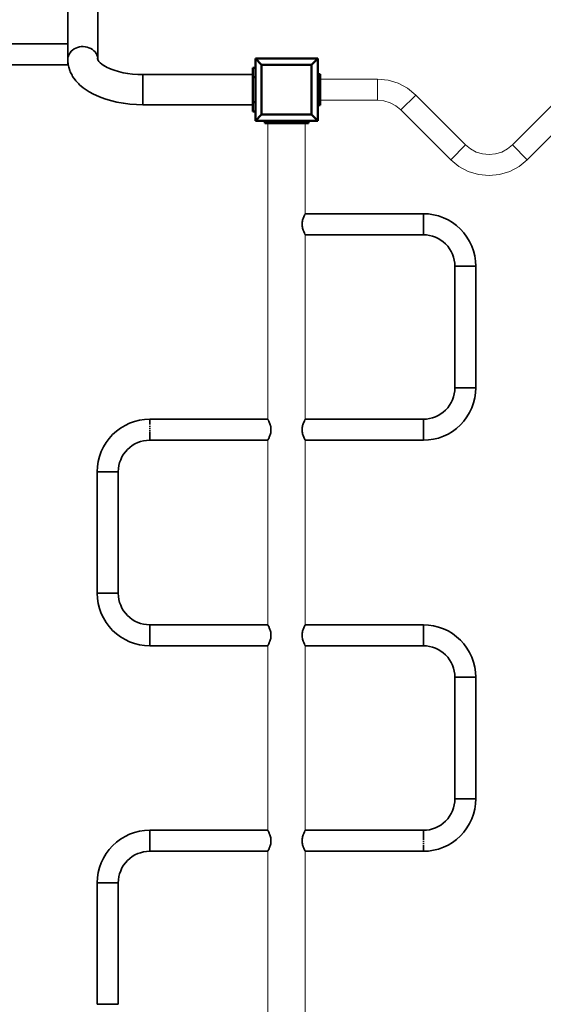
# Model space of a CAD drawing. Units: millimetres. Extents: x -81133 to -70301, y -21211 to -10778.
# Drawn here: x -76478 to -75638, y -14816 to -13236 of the extents above; entities that cross this region are included whole.
import ezdxf

# ---------------------------------------------------------------- set-up
doc = ezdxf.new("R2010")
doc.units = ezdxf.units.MM
doc.header["$LTSCALE"] = 5
doc.linetypes.add('AUSGEZOGEN', pattern=[0])
doc.layers.add('Layer13', color=7, linetype='Continuous', true_color=0x000000)
doc.layers.add('Layer7', color=7, linetype='Continuous', true_color=0x000000)

# ---------------------------------------------------------------- blocks, each defined once
blk = doc.blocks.new('1880001 LK Schraube mit pin_3346_nNn01436')
at = {"layer": 'Layer7', "color": 18, "linetype": 'AUSGEZOGEN', "lineweight": 18, "true_color": 0x000000}
blk.add_line((-76099.8, -13374.2), (-76099.8, -13363.2), dxfattribs=at)
blk = doc.blocks.new('1880001 LK Schraube mit pin_3347_nNn01437')
at = {"layer": 'Layer7', "color": 18, "linetype": 'AUSGEZOGEN', "lineweight": 18, "true_color": 0x000000}
blk.add_line((-76099.8, -13334.2), (-76099.8, -13323.2), dxfattribs=at)
blk = doc.blocks.new('1880001 LK Schraube mit pin_3348_nNn01438')
at = {"layer": 'Layer7', "color": 18, "linetype": 'AUSGEZOGEN', "lineweight": 18, "true_color": 0x000000}
blk.add_line((-76099.8, -13374.2), (-76099.8, -13363.2), dxfattribs=at)
blk = doc.blocks.new('1880001 LK Schraube mit pin_3349_nNn01439')
at = {"layer": 'Layer7', "color": 18, "linetype": 'AUSGEZOGEN', "lineweight": 18, "true_color": 0x000000}
blk.add_line((-76099.8, -13334.2), (-76099.8, -13323.2), dxfattribs=at)
blk = doc.blocks.new('8806900-Add-on-Push-ups_LM1500_033_nNn01435')
at = {"layer": 'Layer7', "color": 18, "linetype": 'AUSGEZOGEN', "lineweight": 35, "true_color": 0x000000}
for p, q in [((-76401.1, -12273.8), (-76401.1, -13299.7)), ((-76352.8, -13299.4), (-76352.8, -12275.1)), ((-76581.1, -13275.2), (-76401.1, -13275.2)), ((-76401.1, -13275.2), (-76401.1, -13308.8)), ((-76401, -13302.5), (-76400.4, -13308.4)), ((-76352.6, -13300.8), (-76353.4, -13298)), ((-76352, -13302), (-76353.2, -13299.7)), ((-76352.7, -13300.6), (-76352.9, -13298.4)), ((-76350.9, -13303.6), (-76352.4, -13301.5)), ((-76349.1, -13305.5), (-76351, -13303.5)), ((-76401.1, -13308.8), (-76581.1, -13308.8)), ((-76400.4, -13308.4), (-76400, -13310.4)), ((-76400, -13310.4), (-76399.5, -13312.4)), ((-76399.5, -13312.4), (-76397.7, -13318.2)), ((-76397.7, -13318.2), (-76397, -13320)), ((-76346.3, -13307.8), (-76349.1, -13305.5)), ((-76342.4, -13310.5), (-76346.5, -13307.7)), ((-76337.8, -13313), (-76343.2, -13310)), ((-76332.4, -13315.5), (-76337.8, -13313)), ((-76326.5, -13317.6), (-76333.1, -13315.2)), ((-76319.5, -13319.7), (-76326.5, -13317.6)), ((-76397, -13320), (-76394.1, -13325.7)), ((-76394.1, -13325.7), (-76393.2, -13327.4)), ((-76393.2, -13327.4), (-76389.3, -13332.8)), ((-76389.3, -13332.8), (-76388.1, -13334.4)), ((-76388.1, -13334.4), (-76383.2, -13339.6)), ((-76312.2, -13321.5), (-76319.5, -13319.7)), ((-76304.6, -13322.8), (-76312.2, -13321.5)), ((-76297, -13323.8), (-76305.1, -13322.8)), ((-76288.7, -13324.4), (-76297, -13323.8)), ((-76280.3, -13324.6), (-76288.7, -13324.4)), ((-76280.3, -13372.9), (-76280.3, -13324.6)), ((-76103.8, -13324.6), (-76280.3, -13324.6)), ((-76280.3, -13324.7), (-76280.3, -13324.6)), ((-76280.3, -13325), (-76280.3, -13324.8)), ((-76280.3, -13325.6), (-76280.3, -13325.2)), ((-76280.3, -13326.4), (-76280.3, -13325.9)), ((-76280.3, -13327.4), (-76280.3, -13326.7)), ((-76280.3, -13328.6), (-76280.3, -13327.8)), ((-76280.3, -13330.1), (-76280.3, -13329.1)), ((-76280.3, -13331.7), (-76280.3, -13330.6)), ((-76280.3, -13333.4), (-76280.3, -13332.2)), ((-76280.3, -13335.3), (-76280.3, -13334)), ((-76383.2, -13339.6), (-76382, -13340.9)), ((-76382, -13340.9), (-76376.2, -13345.7)), ((-76376.2, -13345.7), (-76374.9, -13346.8)), ((-76374.9, -13346.8), (-76368.2, -13351.3)), ((-76280.3, -13337.3), (-76280.3, -13336)), ((-76280.3, -13339.5), (-76280.3, -13338)), ((-76280.3, -13341.7), (-76280.3, -13340.2)), ((-76280.3, -13344), (-76280.3, -13342.5)), ((-76280.3, -13346.4), (-76280.3, -13344.8)), ((-76280.3, -13348.7), (-76280.3, -13347.2)), ((-76280.3, -13351.1), (-76280.3, -13349.5)), ((-76368.2, -13351.3), (-76366.8, -13352.1)), ((-76366.8, -13352.1), (-76359.5, -13356.2)), ((-76359.5, -13356.2), (-76351.3, -13359.9)), ((-76351.3, -13359.9), (-76350.1, -13360.3)), ((-76350.1, -13360.3), (-76341.5, -13363.6)), ((-76341.5, -13363.6), (-76332.2, -13366.3)), ((-76332.2, -13366.3), (-76322.4, -13368.6)), ((-76280.3, -13353.4), (-76280.3, -13351.9)), ((-76280.3, -13355.7), (-76280.3, -13354.2)), ((-76280.3, -13358), (-76280.3, -13356.5)), ((-76280.3, -13360.1), (-76280.3, -13358.7)), ((-76280.3, -13362.1), (-76280.3, -13360.8)), ((-76280.3, -13364.1), (-76280.3, -13362.8)), ((-76280.3, -13365.8), (-76280.3, -13364.7)), ((-76280.3, -13367.4), (-76280.3, -13366.4)), ((-76322.4, -13368.6), (-76312.3, -13370.5)), ((-76312.3, -13370.5), (-76311.7, -13370.5)), ((-76311.7, -13370.5), (-76301.4, -13371.8)), ((-76301.4, -13371.8), (-76290.9, -13372.6)), ((-76290.9, -13372.6), (-76280.3, -13372.9)), ((-76280.3, -13368.8), (-76280.3, -13367.9)), ((-76280.3, -13370), (-76280.3, -13369.2)), ((-76280.3, -13371), (-76280.3, -13370.4)), ((-76280.3, -13371.8), (-76280.3, -13371.3)), ((-76280.3, -13372.4), (-76280.3, -13372.1)), ((-76280.3, -13372.8), (-76280.3, -13372.6)), ((-76280.3, -13372.9), (-76280.3, -13372.8)), ((-76280.3, -13372.9), (-76103.8, -13372.9))]:
    blk.add_line(p, q, dxfattribs=at)
at = {"layer": 'Layer7', "color": 18, "linetype": 'AUSGEZOGEN', "lineweight": 50, "true_color": 0x000000}
for p, q in [((-76099.8, -13313.7), (-76103.8, -13313.7)), ((-76103.8, -13313.7), (-76103.8, -13328.7)), ((-76099.8, -13328.7), (-76099.8, -13313.7)), ((-76103.8, -13328.7), (-76099.8, -13328.7)), ((-76103.8, -13328.7), (-76103.8, -13368.7)), ((-76099.8, -13368.7), (-76099.8, -13328.7)), ((-76099.8, -13368.7), (-76103.8, -13368.7)), ((-76103.8, -13368.7), (-76103.8, -13383.7)), ((-76099.8, -13383.7), (-76099.8, -13368.7)), ((-76103.8, -13383.7), (-76099.8, -13383.7))]:
    blk.add_line(p, q, dxfattribs=at)
at = {"layer": 'Layer7', "color": 18, "linetype": 'AUSGEZOGEN', "lineweight": 35, "true_color": 0x000000}
blk.add_ellipse((-76376.9, -13300.4), major_axis=(-24.1, 0), ratio=0.866025, start_param=3.239767, end_param=6.38136, dxfattribs=at)
for name in ['1880001 LK Schraube mit pin_3347_nNn01437', '1880001 LK Schraube mit pin_3349_nNn01439', '1880001 LK Schraube mit pin_3346_nNn01436', '1880001 LK Schraube mit pin_3348_nNn01438']:
    blk.add_blockref(name, (0, 0))
blk = doc.blocks.new('1880001 LK Schraube mit pin_3353_nNn01445')
at = {"layer": 'Layer7', "color": 18, "linetype": 'AUSGEZOGEN', "lineweight": 18, "true_color": 0x000000}
blk.add_line((-76024.3, -13398.7), (-76035.3, -13398.7), dxfattribs=at)
blk = doc.blocks.new('1880001 LK Schraube mit pin_3354_nNn01446')
at = {"layer": 'Layer7', "color": 18, "linetype": 'AUSGEZOGEN', "lineweight": 18, "true_color": 0x000000}
blk.add_line((-76064.3, -13398.7), (-76075.3, -13398.7), dxfattribs=at)
blk = doc.blocks.new('1880001 LK Schraube mit pin_3355_nNn01447')
at = {"layer": 'Layer7', "color": 18, "linetype": 'AUSGEZOGEN', "lineweight": 18, "true_color": 0x000000}
blk.add_line((-76024.3, -13398.7), (-76035.3, -13398.7), dxfattribs=at)
blk = doc.blocks.new('1880001 LK Schraube mit pin_3356_nNn01448')
at = {"layer": 'Layer7', "color": 18, "linetype": 'AUSGEZOGEN', "lineweight": 18, "true_color": 0x000000}
blk.add_line((-76064.3, -13398.7), (-76075.3, -13398.7), dxfattribs=at)
blk = doc.blocks.new('8806133-Add-on-Bogenhangelleiter_025_nNn01444')
at = {"layer": 'Layer7', "color": 18, "linetype": 'AUSGEZOGEN', "lineweight": 50, "true_color": 0x000000}
for p, q in [((-76084.8, -13398.7), (-76084.8, -13402.7)), ((-76084.8, -13402.7), (-76069.8, -13402.7)), ((-76069.8, -13402.7), (-76069.8, -13398.7)), ((-76069.8, -13402.7), (-76029.8, -13402.7)), ((-76029.8, -13398.7), (-76029.8, -13402.7)), ((-76029.8, -13402.7), (-76014.8, -13402.7)), ((-76014.8, -13402.7), (-76014.8, -13398.7))]:
    blk.add_line(p, q, dxfattribs=at)
at = {"layer": 'Layer7', "color": 18, "linetype": 'AUSGEZOGEN', "lineweight": 18, "true_color": 0x000000}
for p, q in [((-76080, -13402.7), (-76080, -13877.6)), ((-76080, -13402.7), (-76019.7, -13402.7)), ((-76019.7, -13547.8), (-76019.7, -13402.7)), ((-76019.7, -13877.6), (-76019.7, -13581.5)), ((-76080, -13911.3), (-76080, -14207.4)), ((-76019.7, -14207.4), (-76019.7, -13911.3)), ((-76080, -14241.1), (-76080, -14537.2)), ((-76019.7, -14537.2), (-76019.7, -14241.1)), ((-76080, -14570.9), (-76080, -14867)), ((-76019.7, -14867), (-76019.7, -14570.9))]:
    blk.add_line(p, q, dxfattribs=at)
at = {"layer": 'Layer7', "color": 18, "linetype": 'AUSGEZOGEN', "lineweight": 35, "true_color": 0x000000}
for p, q in [((-75830.2, -13547.8), (-76019.7, -13547.8)), ((-75822, -13548.2), (-75830.2, -13547.8)), ((-75830.2, -13581.5), (-75830.2, -13547.8)), ((-75830.2, -13581.5), (-75830.2, -13547.8)), ((-75813.8, -13549.4), (-75822, -13548.2)), ((-75805.8, -13551.4), (-75813.8, -13549.4)), ((-75798, -13554.2), (-75805.8, -13551.4)), ((-75790.5, -13557.7), (-75798, -13554.2)), ((-75783.4, -13562), (-75790.5, -13557.7)), ((-75776.8, -13566.9), (-75783.4, -13562)), ((-75770.7, -13572.5), (-75776.8, -13566.9)), ((-76019.7, -13581.5), (-75830.2, -13581.5)), ((-75830.2, -13581.5), (-75825.3, -13581.7)), ((-75825.3, -13581.7), (-75820.4, -13582.5)), ((-75820.4, -13582.5), (-75815.6, -13583.7)), ((-75815.6, -13583.7), (-75810.9, -13585.3)), ((-75810.9, -13585.3), (-75806.4, -13587.4)), ((-75806.4, -13587.4), (-75802.1, -13590)), ((-75765.1, -13578.6), (-75770.7, -13572.5)), ((-75760.2, -13585.2), (-75765.1, -13578.6)), ((-75755.9, -13592.3), (-75760.2, -13585.2)), ((-75802.1, -13590), (-75798.2, -13593)), ((-75798.2, -13593), (-75794.5, -13596.3)), ((-75794.5, -13596.3), (-75791.2, -13600)), ((-75791.2, -13600), (-75788.2, -13603.9)), ((-75752.4, -13599.8), (-75755.9, -13592.3)), ((-75749.6, -13607.6), (-75752.4, -13599.8)), ((-75788.2, -13603.9), (-75785.7, -13608.2)), ((-75785.7, -13608.2), (-75783.5, -13612.7)), ((-75783.5, -13612.7), (-75781.9, -13617.4)), ((-75781.9, -13617.4), (-75780.7, -13622.2)), ((-75747.6, -13615.6), (-75749.6, -13607.6)), ((-75746.4, -13623.8), (-75747.6, -13615.6)), ((-75780.7, -13622.2), (-75779.9, -13627.1)), ((-75779.9, -13627.1), (-75779.7, -13632)), ((-75779.7, -13632), (-75746, -13632)), ((-75779.7, -13632), (-75779.7, -13827)), ((-75779.7, -13632), (-75746, -13632)), ((-75746, -13632), (-75746.4, -13623.8)), ((-75746, -13827), (-75746, -13632)), ((-75781.9, -13841.7), (-75780.7, -13836.9)), ((-75780.7, -13836.9), (-75779.9, -13832)), ((-75779.9, -13832), (-75779.7, -13827)), ((-75779.7, -13827), (-75746, -13827)), ((-75779.7, -13827), (-75746, -13827)), ((-75746.4, -13835.3), (-75747.6, -13843.5)), ((-75746, -13827), (-75746.4, -13835.3)), ((-75791.2, -13859.1), (-75788.2, -13855.1)), ((-75788.2, -13855.1), (-75785.7, -13850.9)), ((-75785.7, -13850.9), (-75783.5, -13846.4)), ((-75783.5, -13846.4), (-75781.9, -13841.7)), ((-75749.6, -13851.5), (-75752.4, -13859.3)), ((-75747.6, -13843.5), (-75749.6, -13851.5)), ((-75810.9, -13873.7), (-75806.4, -13871.6)), ((-75806.4, -13871.6), (-75802.1, -13869.1)), ((-75802.1, -13869.1), (-75798.2, -13866.1)), ((-75798.2, -13866.1), (-75794.5, -13862.8)), ((-75794.5, -13862.8), (-75791.2, -13859.1)), ((-75755.9, -13866.7), (-75760.2, -13873.8)), ((-75752.4, -13859.3), (-75755.9, -13866.7)), ((-76316.2, -13891.8), (-76309.1, -13887.5)), ((-76309.1, -13887.5), (-76301.7, -13884)), ((-76301.7, -13884), (-76293.9, -13881.2)), ((-76293.9, -13881.2), (-76285.9, -13879.2)), ((-76285.9, -13879.2), (-76277.7, -13878)), ((-76277.7, -13878), (-76269.4, -13877.6)), ((-76269.4, -13877.8), (-76269.4, -13877.6)), ((-76269.4, -13877.6), (-76080, -13877.6)), ((-76269.4, -13885.1), (-76269.4, -13877.9)), ((-76269.4, -13887.3), (-76269.4, -13885.8)), ((-76019.7, -13877.6), (-75830.2, -13877.6)), ((-75830.2, -13877.6), (-75825.3, -13877.3)), ((-75830.2, -13877.6), (-75830.2, -13911.3)), ((-75830.2, -13877.6), (-75830.2, -13911.3)), ((-75825.3, -13877.3), (-75820.4, -13876.6)), ((-75820.4, -13876.6), (-75815.6, -13875.4)), ((-75815.6, -13875.4), (-75810.9, -13873.7)), ((-75770.7, -13886.6), (-75776.8, -13892.2)), ((-75765.1, -13880.5), (-75770.7, -13886.6)), ((-75760.2, -13873.8), (-75765.1, -13880.5)), ((-76334.6, -13908.4), (-76329, -13902.3)), ((-76329, -13902.3), (-76322.9, -13896.7)), ((-76322.9, -13896.7), (-76316.2, -13891.8)), ((-76269.4, -13890.3), (-76269.4, -13888.8)), ((-76269.4, -13893.6), (-76269.4, -13892)), ((-76269.4, -13896.9), (-76269.4, -13895.3)), ((-76269.4, -13903.8), (-76269.4, -13897.7)), ((-76269.4, -13906.3), (-76269.4, -13903.8)), ((-75790.5, -13901.3), (-75798, -13904.9)), ((-75783.4, -13897.1), (-75790.5, -13901.3)), ((-75776.8, -13892.2), (-75783.4, -13897.1)), ((-76343.7, -13922.1), (-76339.5, -13915)), ((-76339.5, -13915), (-76334.6, -13908.4)), ((-76293.3, -13917.2), (-76297.5, -13919.8)), ((-76288.8, -13915.1), (-76293.3, -13917.2)), ((-76284.1, -13913.5), (-76288.8, -13915.1)), ((-76279.3, -13912.3), (-76284.1, -13913.5)), ((-76274.4, -13911.5), (-76279.3, -13912.3)), ((-76269.4, -13911.3), (-76274.4, -13911.5)), ((-76269.4, -13908.3), (-76269.4, -13906.5)), ((-76269.4, -13909.7), (-76269.4, -13908.8)), ((-76269.4, -13911), (-76269.4, -13910)), ((-76269.4, -13911.2), (-76269.4, -13911.1)), ((-76080, -13911.3), (-76269.4, -13911.3)), ((-75830.2, -13911.3), (-76019.7, -13911.3)), ((-75822, -13910.9), (-75830.2, -13911.3)), ((-75813.8, -13909.7), (-75822, -13910.9)), ((-75805.8, -13907.7), (-75813.8, -13909.7)), ((-75798, -13904.9), (-75805.8, -13907.7)), ((-76350.1, -13937.4), (-76347.3, -13929.6)), ((-76347.3, -13929.6), (-76343.7, -13922.1)), ((-76311.5, -13933.7), (-76314, -13938)), ((-76308.5, -13929.8), (-76311.5, -13933.7)), ((-76305.2, -13926.1), (-76308.5, -13929.8)), ((-76301.5, -13922.8), (-76305.2, -13926.1)), ((-76297.5, -13919.8), (-76301.5, -13922.8)), ((-76353.3, -13953.6), (-76352.1, -13945.4)), ((-76352.1, -13945.4), (-76350.1, -13937.4)), ((-76317.8, -13947.2), (-76319, -13952)), ((-76316.1, -13942.5), (-76317.8, -13947.2)), ((-76314, -13938), (-76316.1, -13942.5)), ((-76353.7, -13961.8), (-76353.3, -13953.6)), ((-76320, -13961.8), (-76353.7, -13961.8)), ((-76353.7, -13961.8), (-76353.7, -14156.8)), ((-76320, -13961.8), (-76353.7, -13961.8)), ((-76319.7, -13956.9), (-76320, -13961.8)), ((-76320, -14156.8), (-76320, -13961.8)), ((-76319, -13952), (-76319.7, -13956.9)), ((-76353.7, -14156.8), (-76353.3, -14165.1)), ((-76320, -14156.8), (-76353.7, -14156.8)), ((-76353.3, -14165.1), (-76352.1, -14173.3)), ((-76319.7, -14161.8), (-76320, -14156.8)), ((-76319, -14166.7), (-76319.7, -14161.8)), ((-76317.8, -14171.5), (-76319, -14166.7)), ((-76316.1, -14176.2), (-76317.8, -14171.5)), ((-76352.1, -14173.3), (-76350.1, -14181.3)), ((-76350.1, -14181.3), (-76347.3, -14189.1)), ((-76314, -14180.7), (-76316.1, -14176.2)), ((-76311.5, -14184.9), (-76314, -14180.7)), ((-76308.5, -14188.9), (-76311.5, -14184.9)), ((-76347.3, -14189.1), (-76343.7, -14196.5)), ((-76343.7, -14196.5), (-76339.5, -14203.6)), ((-76339.5, -14203.6), (-76334.6, -14210.3)), ((-76305.2, -14192.6), (-76308.5, -14188.9)), ((-76301.5, -14195.9), (-76305.2, -14192.6)), ((-76297.5, -14198.9), (-76301.5, -14195.9)), ((-76293.3, -14201.4), (-76297.5, -14198.9)), ((-76288.8, -14203.5), (-76293.3, -14201.4)), ((-76284.1, -14205.2), (-76288.8, -14203.5)), ((-76334.6, -14210.3), (-76329, -14216.4)), ((-76329, -14216.4), (-76322.9, -14222)), ((-76279.3, -14206.4), (-76284.1, -14205.2)), ((-76274.4, -14207.1), (-76279.3, -14206.4)), ((-76269.4, -14207.4), (-76274.4, -14207.1)), ((-76269.4, -14207.4), (-76269.4, -14241.1)), ((-76080, -14207.4), (-76269.4, -14207.4)), ((-76269.4, -14207.4), (-76269.4, -14241.1)), ((-75830.2, -14207.4), (-76019.7, -14207.4)), ((-75822, -14207.8), (-75830.2, -14207.4)), ((-75830.2, -14241.1), (-75830.2, -14207.4)), ((-75830.2, -14241.1), (-75830.2, -14207.4)), ((-75813.8, -14209), (-75822, -14207.8)), ((-75805.8, -14211), (-75813.8, -14209)), ((-75798, -14213.8), (-75805.8, -14211)), ((-75790.5, -14217.3), (-75798, -14213.8)), ((-75783.4, -14221.6), (-75790.5, -14217.3)), ((-76322.9, -14222), (-76316.2, -14226.9)), ((-76316.2, -14226.9), (-76309.1, -14231.1)), ((-76309.1, -14231.1), (-76301.7, -14234.7)), ((-76301.7, -14234.7), (-76293.9, -14237.5)), ((-75776.8, -14226.5), (-75783.4, -14221.6)), ((-75770.7, -14232.1), (-75776.8, -14226.5)), ((-75765.1, -14238.2), (-75770.7, -14232.1)), ((-76293.9, -14237.5), (-76285.9, -14239.5)), ((-76285.9, -14239.5), (-76277.7, -14240.7)), ((-76277.7, -14240.7), (-76269.4, -14241.1)), ((-76269.4, -14241.1), (-76080, -14241.1)), ((-76019.7, -14241.1), (-75830.2, -14241.1)), ((-75830.2, -14241.1), (-75825.3, -14241.3)), ((-75825.3, -14241.3), (-75820.4, -14242.1)), ((-75820.4, -14242.1), (-75815.6, -14243.3)), ((-75815.6, -14243.3), (-75810.9, -14244.9)), ((-75810.9, -14244.9), (-75806.4, -14247)), ((-75806.4, -14247), (-75802.1, -14249.6)), ((-75802.1, -14249.6), (-75798.2, -14252.6)), ((-75760.2, -14244.8), (-75765.1, -14238.2)), ((-75755.9, -14251.9), (-75760.2, -14244.8)), ((-75798.2, -14252.6), (-75794.5, -14255.9)), ((-75794.5, -14255.9), (-75791.2, -14259.6)), ((-75791.2, -14259.6), (-75788.2, -14263.5)), ((-75788.2, -14263.5), (-75785.7, -14267.8)), ((-75752.4, -14259.4), (-75755.9, -14251.9)), ((-75749.6, -14267.2), (-75752.4, -14259.4)), ((-75747.6, -14275.2), (-75749.6, -14267.2)), ((-75785.7, -14267.8), (-75783.5, -14272.3)), ((-75783.5, -14272.3), (-75781.9, -14277)), ((-75781.9, -14277), (-75780.7, -14281.8)), ((-75780.7, -14281.8), (-75779.9, -14286.7)), ((-75746.4, -14283.4), (-75747.6, -14275.2)), ((-75779.9, -14286.7), (-75779.7, -14291.6)), ((-75779.7, -14291.6), (-75746, -14291.6)), ((-75779.7, -14486.6), (-75779.7, -14291.6)), ((-75746, -14291.6), (-75746.4, -14283.4)), ((-75746, -14291.6), (-75746, -14486.6)), ((-75779.9, -14491.6), (-75779.7, -14486.6)), ((-75779.7, -14486.6), (-75746, -14486.6)), ((-75779.7, -14486.6), (-75746, -14486.6)), ((-75746, -14486.6), (-75746.4, -14494.9)), ((-75783.5, -14506), (-75781.9, -14501.3)), ((-75781.9, -14501.3), (-75780.7, -14496.5)), ((-75780.7, -14496.5), (-75779.9, -14491.6)), ((-75747.6, -14503.1), (-75749.6, -14511.1)), ((-75746.4, -14494.9), (-75747.6, -14503.1)), ((-75794.5, -14522.4), (-75791.2, -14518.7)), ((-75791.2, -14518.7), (-75788.2, -14514.7)), ((-75788.2, -14514.7), (-75785.7, -14510.5)), ((-75785.7, -14510.5), (-75783.5, -14506)), ((-75752.4, -14518.9), (-75755.9, -14526.3)), ((-75749.6, -14511.1), (-75752.4, -14518.9)), ((-75820.4, -14536.2), (-75815.6, -14535)), ((-75815.6, -14535), (-75810.9, -14533.3)), ((-75810.9, -14533.3), (-75806.4, -14531.2)), ((-75806.4, -14531.2), (-75802.1, -14528.7)), ((-75802.1, -14528.7), (-75798.2, -14525.7)), ((-75798.2, -14525.7), (-75794.5, -14522.4)), ((-75760.2, -14533.4), (-75765.1, -14540.1)), ((-75755.9, -14526.3), (-75760.2, -14533.4)), ((-76322.9, -14556.3), (-76316.2, -14551.4)), ((-76316.2, -14551.4), (-76309.1, -14547.1)), ((-76309.1, -14547.1), (-76301.7, -14543.6)), ((-76301.7, -14543.6), (-76293.9, -14540.8)), ((-76293.9, -14540.8), (-76285.9, -14538.8)), ((-76285.9, -14538.8), (-76277.7, -14537.6)), ((-76277.7, -14537.6), (-76269.4, -14537.2)), ((-76269.4, -14570.9), (-76269.4, -14537.2)), ((-76269.4, -14537.2), (-76080, -14537.2)), ((-76269.4, -14570.9), (-76269.4, -14537.2)), ((-76019.7, -14537.2), (-75830.2, -14537.2)), ((-75830.2, -14537.2), (-75825.3, -14536.9)), ((-75830.2, -14537.2), (-75830.2, -14537.4)), ((-75830.2, -14537.5), (-75830.2, -14538.5)), ((-75830.2, -14538.8), (-75830.2, -14539.6)), ((-75830.2, -14540.2), (-75830.2, -14541.9)), ((-75830.2, -14542.1), (-75830.2, -14544.6)), ((-75830.2, -14544.7), (-75830.2, -14550.7)), ((-75830.2, -14551.6), (-75830.2, -14553.2)), ((-75825.3, -14536.9), (-75820.4, -14536.2)), ((-75770.7, -14546.2), (-75776.8, -14551.8)), ((-75765.1, -14540.1), (-75770.7, -14546.2)), ((-76334.6, -14568), (-76329, -14561.9)), ((-76329, -14561.9), (-76322.9, -14556.3)), ((-75830.2, -14554.9), (-75830.2, -14556.5)), ((-75830.2, -14558.1), (-75830.2, -14559.7)), ((-75830.2, -14561.2), (-75830.2, -14562.7)), ((-75830.2, -14563.4), (-75830.2, -14570.6)), ((-75805.8, -14567.3), (-75813.8, -14569.3)), ((-75798, -14564.5), (-75805.8, -14567.3)), ((-75790.5, -14560.9), (-75798, -14564.5)), ((-75783.4, -14556.7), (-75790.5, -14560.9)), ((-75776.8, -14551.8), (-75783.4, -14556.7)), ((-76347.3, -14589.2), (-76343.7, -14581.7)), ((-76343.7, -14581.7), (-76339.5, -14574.6)), ((-76339.5, -14574.6), (-76334.6, -14568)), ((-76301.5, -14582.4), (-76305.2, -14585.7)), ((-76297.5, -14579.4), (-76301.5, -14582.4)), ((-76293.3, -14576.8), (-76297.5, -14579.4)), ((-76288.8, -14574.7), (-76293.3, -14576.8)), ((-76284.1, -14573.1), (-76288.8, -14574.7)), ((-76279.3, -14571.9), (-76284.1, -14573.1)), ((-76274.4, -14571.1), (-76279.3, -14571.9)), ((-76269.4, -14570.9), (-76274.4, -14571.1)), ((-76080, -14570.9), (-76269.4, -14570.9)), ((-75830.2, -14570.9), (-76019.7, -14570.9)), ((-75822, -14570.5), (-75830.2, -14570.9)), ((-75830.2, -14570.7), (-75830.2, -14570.8)), ((-75813.8, -14569.3), (-75822, -14570.5)), ((-76352.1, -14605), (-76350.1, -14597)), ((-76350.1, -14597), (-76347.3, -14589.2)), ((-76314, -14597.6), (-76316.1, -14602.1)), ((-76311.5, -14593.3), (-76314, -14597.6)), ((-76308.5, -14589.4), (-76311.5, -14593.3)), ((-76305.2, -14585.7), (-76308.5, -14589.4)), ((-76353.7, -14621.4), (-76353.3, -14613.2)), ((-76353.3, -14613.2), (-76352.1, -14605)), ((-76319, -14611.6), (-76319.7, -14616.5)), ((-76317.8, -14606.8), (-76319, -14611.6)), ((-76316.1, -14602.1), (-76317.8, -14606.8)), ((-76320, -14621.4), (-76353.7, -14621.4)), ((-76353.7, -14816.4), (-76353.7, -14621.4)), ((-76319.7, -14616.5), (-76320, -14621.4)), ((-76320, -14621.4), (-76320, -14816.4)), ((-76320, -14816.4), (-76353.7, -14816.4))]:
    blk.add_line(p, q, dxfattribs=at)
for points in [[(-76022, -13552.4), (-76022, -13552.4), (-76022.1, -13552.7), (-76022.1, -13552.7), (-76023.1, -13555.2), (-76023.1, -13555.3), (-76023.6, -13556.6), (-76024, -13558.1), (-76024, -13558.2), (-76024.3, -13559.7), (-76024.6, -13561.3), (-76024.6, -13561.3), (-76024.8, -13562.9)], [(-76020.3, -13548.8), (-76020.3, -13548.9), (-76020.4, -13549.1), (-76020.4, -13549.1), (-76020.8, -13549.8), (-76021.2, -13550.6), (-76021.2, -13550.7), (-76022, -13552.3)], [(-76019.7, -13547.8), (-76019.7, -13547.9), (-76019.9, -13548.1), (-76019.9, -13548.1), (-76020.1, -13548.5), (-76020.3, -13548.8)], [(-76024.8, -13562.9), (-76024.8, -13563), (-76024.8, -13564.6), (-76024.8, -13566.3), (-76024.8, -13566.4)], [(-76024.8, -13566.4), (-76024.6, -13567.9), (-76024.6, -13567.9), (-76024.3, -13569.6), (-76024, -13571.1), (-76024, -13571.1), (-76023.6, -13572.6), (-76023.1, -13574), (-76023.1, -13574.1), (-76022.1, -13576.5), (-76022.1, -13576.5), (-76022, -13576.8), (-76022, -13576.9)], [(-76022, -13576.9), (-76021.2, -13578.6), (-76021.2, -13578.6), (-76020.8, -13579.4), (-76020.4, -13580.2), (-76020.4, -13580.2), (-76020.3, -13580.4), (-76020.3, -13580.4)], [(-76020.3, -13580.4), (-76020.1, -13580.7), (-76019.9, -13581.2), (-76019.9, -13581.2), (-76019.7, -13581.4), (-76019.7, -13581.5)], [(-76080, -13877.6), (-76079.9, -13877.7), (-76079.8, -13877.9), (-76079.8, -13877.9), (-76079.6, -13878.3), (-76079.4, -13878.6)], [(-76079.4, -13878.6), (-76079.4, -13878.7), (-76079.3, -13878.9), (-76079.3, -13878.9), (-76078.9, -13879.6), (-76078.5, -13880.4), (-76078.5, -13880.5), (-76077.7, -13882.1)], [(-76077.7, -13882.2), (-76077.7, -13882.2), (-76077.5, -13882.5), (-76077.5, -13882.5), (-76076.5, -13885), (-76076.5, -13885.1), (-76076.1, -13886.4), (-76075.7, -13887.9), (-76075.7, -13888), (-76075.3, -13889.5), (-76075, -13891.1), (-76075, -13891.1), (-76074.9, -13892.7)], [(-76024.8, -13892.7), (-76024.6, -13891.1), (-76024.6, -13891.1), (-76024.3, -13889.5), (-76024, -13888), (-76024, -13887.9), (-76023.6, -13886.4), (-76023.1, -13885.1), (-76023.1, -13885), (-76022.1, -13882.5), (-76022.1, -13882.5), (-76022, -13882.2), (-76022, -13882.2)], [(-76022, -13882.1), (-76021.2, -13880.5), (-76021.2, -13880.4), (-76020.8, -13879.6), (-76020.4, -13878.9), (-76020.4, -13878.9), (-76020.3, -13878.7), (-76020.3, -13878.6)], [(-76020.3, -13878.6), (-76020.1, -13878.3), (-76019.9, -13877.9), (-76019.9, -13877.9), (-76019.7, -13877.7), (-76019.7, -13877.6)], [(-76074.9, -13896.2), (-76075, -13897.7), (-76075, -13897.7), (-76075.3, -13899.4), (-76075.7, -13900.9), (-76075.7, -13900.9), (-76076.1, -13902.4), (-76076.5, -13903.8), (-76076.5, -13903.9), (-76077.5, -13906.3), (-76077.5, -13906.3), (-76077.7, -13906.6), (-76077.7, -13906.7)], [(-76074.9, -13892.7), (-76074.9, -13892.8), (-76074.8, -13894.4), (-76074.9, -13896.1), (-76074.9, -13896.2)], [(-76024.8, -13896.2), (-76024.8, -13896.1), (-76024.8, -13894.4), (-76024.8, -13892.8), (-76024.8, -13892.7)], [(-76022, -13906.7), (-76022, -13906.6), (-76022.1, -13906.3), (-76022.1, -13906.3), (-76023.1, -13903.9), (-76023.1, -13903.8), (-76023.6, -13902.4), (-76024, -13900.9), (-76024, -13900.9), (-76024.3, -13899.4), (-76024.6, -13897.7), (-76024.6, -13897.7), (-76024.8, -13896.2)], [(-76079.4, -13910.2), (-76079.6, -13910.5), (-76079.8, -13911), (-76079.8, -13911), (-76079.9, -13911.2), (-76080, -13911.3)], [(-76077.7, -13906.7), (-76078.5, -13908.4), (-76078.5, -13908.4), (-76078.9, -13909.2), (-76079.3, -13910), (-76079.3, -13910), (-76079.4, -13910.2), (-76079.4, -13910.2)], [(-76020.3, -13910.2), (-76020.3, -13910.2), (-76020.4, -13910), (-76020.4, -13910), (-76020.8, -13909.2), (-76021.2, -13908.4), (-76021.2, -13908.4), (-76022, -13906.7)], [(-76019.7, -13911.3), (-76019.7, -13911.2), (-76019.9, -13911), (-76019.9, -13911), (-76020.1, -13910.5), (-76020.3, -13910.2)], [(-76079.4, -14208.4), (-76079.6, -14208.1), (-76079.8, -14207.7), (-76079.8, -14207.7), (-76079.9, -14207.5), (-76080, -14207.4)], [(-76077.7, -14211.9), (-76078.5, -14210.3), (-76078.5, -14210.2), (-76078.9, -14209.4), (-76079.3, -14208.7), (-76079.3, -14208.7), (-76079.4, -14208.5), (-76079.4, -14208.4)], [(-76074.9, -14222.5), (-76075, -14220.9), (-76075, -14220.9), (-76075.3, -14219.3), (-76075.7, -14217.8), (-76075.7, -14217.7), (-76076.1, -14216.2), (-76076.5, -14214.9), (-76076.5, -14214.8), (-76077.5, -14212.3), (-76077.5, -14212.3), (-76077.7, -14212), (-76077.7, -14212)], [(-76022, -14212), (-76022, -14212), (-76022.1, -14212.3), (-76022.1, -14212.3), (-76023.1, -14214.8), (-76023.1, -14214.9), (-76023.6, -14216.2), (-76024, -14217.7), (-76024, -14217.8), (-76024.3, -14219.3), (-76024.6, -14220.9), (-76024.6, -14220.9), (-76024.8, -14222.5)], [(-76020.3, -14208.4), (-76020.3, -14208.5), (-76020.4, -14208.7), (-76020.4, -14208.7), (-76020.8, -14209.4), (-76021.2, -14210.2), (-76021.2, -14210.3), (-76022, -14211.9)], [(-76019.7, -14207.4), (-76019.7, -14207.5), (-76019.9, -14207.7), (-76019.9, -14207.7), (-76020.1, -14208.1), (-76020.3, -14208.4)], [(-76077.7, -14236.5), (-76077.7, -14236.4), (-76077.5, -14236.1), (-76077.5, -14236.1), (-76076.5, -14233.7), (-76076.5, -14233.6), (-76076.1, -14232.2), (-76075.7, -14230.7), (-76075.7, -14230.7), (-76075.3, -14229.2), (-76075, -14227.5), (-76075, -14227.5), (-76074.9, -14226)], [(-76074.9, -14226), (-76074.9, -14225.9), (-76074.8, -14224.2), (-76074.9, -14222.6), (-76074.9, -14222.5)], [(-76024.8, -14222.5), (-76024.8, -14222.6), (-76024.8, -14224.2), (-76024.8, -14225.9), (-76024.8, -14226)], [(-76024.8, -14226), (-76024.6, -14227.5), (-76024.6, -14227.5), (-76024.3, -14229.2), (-76024, -14230.7), (-76024, -14230.7), (-76023.6, -14232.2), (-76023.1, -14233.6), (-76023.1, -14233.7), (-76022.1, -14236.1), (-76022.1, -14236.1), (-76022, -14236.4), (-76022, -14236.5)], [(-76080, -14241.1), (-76079.9, -14241), (-76079.8, -14240.8), (-76079.8, -14240.8), (-76079.6, -14240.3), (-76079.4, -14240)], [(-76079.4, -14240), (-76079.4, -14240), (-76079.3, -14239.8), (-76079.3, -14239.8), (-76078.9, -14239), (-76078.5, -14238.2), (-76078.5, -14238.2), (-76077.7, -14236.5)], [(-76022, -14236.5), (-76021.2, -14238.2), (-76021.2, -14238.2), (-76020.8, -14239), (-76020.4, -14239.8), (-76020.4, -14239.8), (-76020.3, -14240), (-76020.3, -14240)], [(-76020.3, -14240), (-76020.1, -14240.3), (-76019.9, -14240.8), (-76019.9, -14240.8), (-76019.7, -14241), (-76019.7, -14241.1)], [(-76080, -14537.2), (-76079.9, -14537.3), (-76079.8, -14537.5), (-76079.8, -14537.5), (-76079.6, -14537.9), (-76079.4, -14538.2)], [(-76079.4, -14538.2), (-76079.4, -14538.3), (-76079.3, -14538.5), (-76079.3, -14538.5), (-76078.9, -14539.2), (-76078.5, -14540), (-76078.5, -14540.1), (-76077.7, -14541.7)], [(-76077.7, -14541.8), (-76077.7, -14541.8), (-76077.5, -14542.1), (-76077.5, -14542.1), (-76076.5, -14544.6), (-76076.5, -14544.7), (-76076.1, -14546), (-76075.7, -14547.5), (-76075.7, -14547.6), (-76075.3, -14549.1), (-76075, -14550.7), (-76075, -14550.7), (-76074.9, -14552.3)], [(-76024.8, -14552.3), (-76024.6, -14550.7), (-76024.6, -14550.7), (-76024.3, -14549.1), (-76024, -14547.6), (-76024, -14547.5), (-76023.6, -14546), (-76023.1, -14544.7), (-76023.1, -14544.6), (-76022.1, -14542.1), (-76022.1, -14542.1), (-76022, -14541.8), (-76022, -14541.8)], [(-76022, -14541.7), (-76021.2, -14540.1), (-76021.2, -14540), (-76020.8, -14539.2), (-76020.4, -14538.5), (-76020.4, -14538.5), (-76020.3, -14538.3), (-76020.3, -14538.2)], [(-76020.3, -14538.2), (-76020.1, -14537.9), (-76019.9, -14537.5), (-76019.9, -14537.5), (-76019.7, -14537.3), (-76019.7, -14537.2)], [(-76077.7, -14566.3), (-76078.5, -14568), (-76078.5, -14568), (-76078.9, -14568.8), (-76079.3, -14569.6), (-76079.3, -14569.6), (-76079.4, -14569.8), (-76079.4, -14569.8)], [(-76074.9, -14555.8), (-76075, -14557.3), (-76075, -14557.3), (-76075.3, -14559), (-76075.7, -14560.5), (-76075.7, -14560.5), (-76076.1, -14562), (-76076.5, -14563.4), (-76076.5, -14563.5), (-76077.5, -14565.9), (-76077.5, -14565.9), (-76077.7, -14566.2), (-76077.7, -14566.3)], [(-76074.9, -14552.3), (-76074.9, -14552.4), (-76074.8, -14554), (-76074.9, -14555.7), (-76074.9, -14555.8)], [(-76024.8, -14555.8), (-76024.8, -14555.7), (-76024.8, -14554), (-76024.8, -14552.4), (-76024.8, -14552.3)], [(-76022, -14566.3), (-76022, -14566.2), (-76022.1, -14565.9), (-76022.1, -14565.9), (-76023.1, -14563.5), (-76023.1, -14563.4), (-76023.6, -14562), (-76024, -14560.5), (-76024, -14560.5), (-76024.3, -14559), (-76024.6, -14557.3), (-76024.6, -14557.3), (-76024.8, -14555.8)], [(-76020.3, -14569.8), (-76020.3, -14569.8), (-76020.4, -14569.6), (-76020.4, -14569.6), (-76020.8, -14568.8), (-76021.2, -14568), (-76021.2, -14568), (-76022, -14566.3)], [(-76079.4, -14569.8), (-76079.6, -14570.1), (-76079.8, -14570.6), (-76079.8, -14570.6), (-76079.9, -14570.8), (-76080, -14570.9)], [(-76019.7, -14570.9), (-76019.7, -14570.8), (-76019.9, -14570.6), (-76019.9, -14570.6), (-76020.1, -14570.1), (-76020.3, -14569.8)]]:
    blk.add_lwpolyline(points, dxfattribs=at)
for name in ['1880001 LK Schraube mit pin_3354_nNn01446', '1880001 LK Schraube mit pin_3356_nNn01448', '1880001 LK Schraube mit pin_3353_nNn01445', '1880001 LK Schraube mit pin_3355_nNn01447']:
    blk.add_blockref(name, (0, 0))
blk = doc.blocks.new('8108003-Calisthenics-Recklasche_120x50x4_359_nNn01533')
at = {"layer": 'Layer7', "color": 18, "linetype": 'AUSGEZOGEN', "lineweight": 50, "true_color": 0x000000}
for p, q in [((-75995.8, -13323.7), (-75999.8, -13323.7)), ((-75995.8, -13373.7), (-75995.8, -13323.7)), ((-75999.8, -13373.7), (-75995.8, -13373.7))]:
    blk.add_line(p, q, dxfattribs=at)
blk = doc.blocks.new('1880001 LK Schraube mit pin_3394_nNn01535')
at = {"layer": 'Layer7', "color": 18, "linetype": 'AUSGEZOGEN', "lineweight": 18, "true_color": 0x000000}
blk.add_line((-75999.8, -13343.2), (-75999.8, -13354.2), dxfattribs=at)
blk = doc.blocks.new('1880001 LK Schraube mit pin_3395_nNn01536')
at = {"layer": 'Layer7', "color": 18, "linetype": 'AUSGEZOGEN', "lineweight": 18, "true_color": 0x000000}
blk.add_line((-75999.8, -13343.2), (-75999.8, -13354.2), dxfattribs=at)
blk = doc.blocks.new('8206008-2-fach-gebogene-Reckstange 1200mm_025_nNn01532')
at = {"layer": 'Layer7', "color": 18, "linetype": 'AUSGEZOGEN', "lineweight": 18, "true_color": 0x000000}
for p, q in [((-75903.8, -13331.9), (-75995.8, -13331.9)), ((-75886.9, -13333.5), (-75903.8, -13331.9)), ((-75903.8, -13331.9), (-75903.8, -13365.6)), ((-75870.6, -13338.5), (-75886.9, -13333.5)), ((-75855.6, -13346.5), (-75870.6, -13338.5)), ((-75842.4, -13357.3), (-75855.6, -13346.5)), ((-75995.8, -13365.6), (-75903.8, -13365.6)), ((-75903.8, -13365.6), (-75893.5, -13366.6)), ((-75893.5, -13366.6), (-75883.5, -13369.6)), ((-75842.4, -13357.3), (-75866.2, -13381.1)), ((-75762.4, -13437.3), (-75842.4, -13357.3)), ((-75607.2, -13357.3), (-75687.2, -13437.3)), ((-75883.5, -13369.6), (-75874.3, -13374.5)), ((-75874.3, -13374.5), (-75866.2, -13381.1)), ((-75866.2, -13381.1), (-75786.2, -13461.1)), ((-75663.4, -13461.1), (-75583.4, -13381.1)), ((-75762.4, -13437.3), (-75786.2, -13461.1)), ((-75754.4, -13443.9), (-75762.4, -13437.3)), ((-75745.2, -13448.8), (-75754.4, -13443.9)), ((-75695.3, -13443.9), (-75704.5, -13448.8)), ((-75687.2, -13437.3), (-75695.3, -13443.9)), ((-75687.2, -13437.3), (-75663.4, -13461.1)), ((-75786.2, -13461.1), (-75773.1, -13471.9)), ((-75735.2, -13451.9), (-75745.2, -13448.8)), ((-75724.8, -13452.9), (-75735.2, -13451.9)), ((-75714.5, -13451.9), (-75724.8, -13452.9)), ((-75704.5, -13448.8), (-75714.5, -13451.9)), ((-75676.6, -13471.9), (-75663.4, -13461.1)), ((-75773.1, -13471.9), (-75758.1, -13480)), ((-75691.6, -13480), (-75676.6, -13471.9)), ((-75758.1, -13480), (-75741.8, -13484.9)), ((-75741.8, -13484.9), (-75724.8, -13486.6)), ((-75724.8, -13486.6), (-75707.9, -13484.9)), ((-75707.9, -13484.9), (-75691.6, -13480))]:
    blk.add_line(p, q, dxfattribs=at)
for name in ['8108003-Calisthenics-Recklasche_120x50x4_359_nNn01533', '1880001 LK Schraube mit pin_3394_nNn01535', '1880001 LK Schraube mit pin_3395_nNn01536']:
    blk.add_blockref(name, (0, 0))
blk = doc.blocks.new('8103532-Pfosten 3600mm_372_nNn01580')
at = {"layer": 'Layer13', "color": 18, "linetype": 'AUSGEZOGEN', "lineweight": 50, "true_color": 0x000000}
for p, q in [((-75999.8, -13298.7), (-76099.8, -13298.7)), ((-76099.8, -13298.7), (-76099.8, -13398.7)), ((-76089.8, -13308.7), (-76099.8, -13298.7)), ((-76009.8, -13308.7), (-75999.8, -13298.7)), ((-75999.8, -13398.7), (-75999.8, -13298.7)), ((-76089.8, -13308.7), (-76009.8, -13308.7)), ((-76089.8, -13388.7), (-76089.8, -13308.7)), ((-76009.8, -13308.7), (-76009.8, -13388.7)), ((-76099.8, -13398.7), (-76089.8, -13388.7)), ((-76009.8, -13388.7), (-76089.8, -13388.7)), ((-76009.8, -13388.7), (-75999.8, -13398.7)), ((-76099.8, -13398.7), (-75999.8, -13398.7))]:
    blk.add_line(p, q, dxfattribs=at)
blk = doc.blocks.new('Draufsicht_003_nNn01434')
for name in ['8806900-Add-on-Push-ups_LM1500_033_nNn01435', '8103532-Pfosten 3600mm_372_nNn01580', '8206008-2-fach-gebogene-Reckstange 1200mm_025_nNn01532', '8806133-Add-on-Bogenhangelleiter_025_nNn01444']:
    blk.add_blockref(name, (0, 0))

msp = doc.modelspace()

# ---------------------------------------------------------------- block references
msp.add_blockref('Draufsicht_003_nNn01434', (0, 0))

doc.saveas('drawing.dxf')
